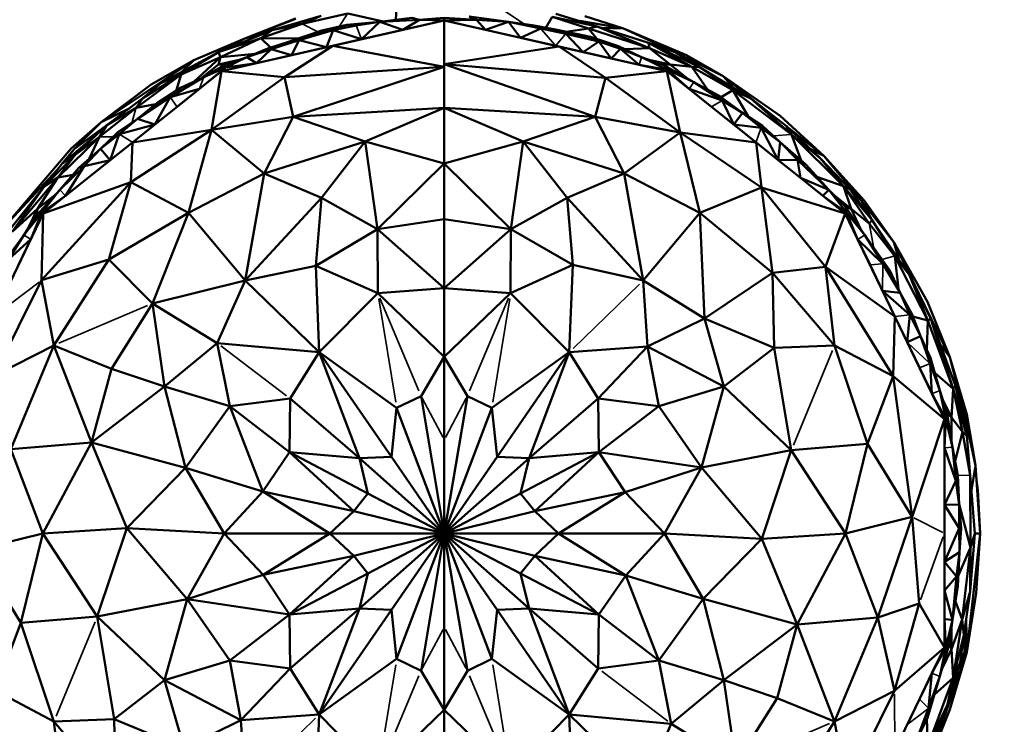
# Model space of a CAD drawing. Units: millimetres. Extents: x 1495 to 12333, y 8938 to 15454.
# Drawn here: x 4927 to 5041, y 14383 to 14464 of the extents above; entities that cross this region are included whole.
import ezdxf

# ---------------------------------------------------------------- set-up
doc = ezdxf.new("R2010")
doc.units = ezdxf.units.MM
doc.layers.add('MD_Visible', color=7, linetype='Continuous', lineweight=50)
doc.layers.add('MD_Visible Narrow', color=7, linetype='Continuous', lineweight=35)
doc.styles.get("Standard").update_dxf_attribs({"font": 'arial.ttf'})
doc.dimstyles.get("Standard").update_dxf_attribs({"dimtxt": 200, "dimasz": 100, "dimexe": 0.18, "dimexo": 0.0625, "dimgap": 50, "dimtad": 1, "dimdec": 0, "dimlfac": 0.1, "dimrnd": 5, "dimzin": 0, "dimdsep": 46, "dimtxsty": 'Standard', "dimcen": 0.09, "dimadec": 0, "dimazin": 0, "dimtfac": 1, "dimtdec": 0, "dimtofl": 0, "dimtmove": 0, "dimatfit": 3, "dimfxl": 50, "dimfxlon": 1, "dimtolj": 1, "dimtzin": 0, "dimarcsym": 0})

# ---------------------------------------------------------------- blocks, each defined once
blk = doc.blocks.new('CustomObjectsInViewport5_0')
at = {"layer": 'MD_Visible'}
for p, q in [((3050.94, 5133.36), (3050.86, 5131.87)), ((3036.53, 5130.65), (3042.24, 5132.33)), ((3040.02, 5131.41), (3045.3, 5132.61)), ((3042.24, 5132.33), (3040.02, 5131.41)), ((3049.39, 5131.69), (3045.3, 5132.61)), ((3052.73, 5132.11), (3049.02, 5131.64)), ((3053.61, 5131.87), (3052.73, 5132.11)), ((3053.61, 5131.87), (3056.47, 5132.1)), ((3060.19, 5131.88), (3056.47, 5132.1)), ((3056.47, 5132.1), (3056.47, 5131.8)), ((3056.47, 5131.8), (3056.47, 5132.1)), ((3063.92, 5131.64), (3059.34, 5132.24)), ((3059.34, 5132.24), (3060.19, 5131.88)), ((3068.25, 5130.94), (3068.96, 5132.21)), ((3068.96, 5132.21), (3073.17, 5130.85)), ((3074.19, 5131.11), (3068.96, 5132.21)), ((3069.38, 5132.57), (3074.19, 5131.11)), ((3072.75, 5132.28), (3077.22, 5130.85)), ((3033.4, 5129.72), (3039.24, 5132.01)), ((3033.4, 5129.72), (3039.29, 5131.99)), ((3035.23, 5129.74), (3040.02, 5131.41)), ((3040.02, 5131.41), (3036.53, 5130.65)), ((3037.35, 5131.24), (3039.24, 5132.01)), ((3042.31, 5130.62), (3045.2, 5131.28)), ((3056.47, 5131.8), (3043.59, 5128.86)), ((3045.2, 5131.28), (3043.6, 5130.66)), ((3046.29, 5131.22), (3043.6, 5130.66)), ((3045.2, 5131.28), (3049.02, 5131.64)), ((3046.29, 5131.22), (3045.2, 5131.28)), ((3046.29, 5131.22), (3049.02, 5131.64)), ((3049.02, 5131.64), (3046.9, 5129.61)), ((3049.02, 5131.64), (3053.61, 5131.87)), ((3051.68, 5130.71), (3049.02, 5131.64)), ((3053.61, 5131.87), (3051.68, 5130.71)), ((3051.68, 5130.71), (3056.47, 5131.8)), ((3056.47, 5131.8), (3053.61, 5131.87)), ((3056.47, 5131.8), (3060.19, 5131.88)), ((3056.47, 5131.8), (3061.26, 5130.71)), ((3069.79, 5128.76), (3056.47, 5131.8)), ((3056.47, 5126.41), (3056.47, 5131.8)), ((3060.19, 5131.88), (3061.26, 5130.71)), ((3063.92, 5131.64), (3060.19, 5131.88)), ((3061.26, 5130.71), (3063.92, 5131.64)), ((3066.66, 5131.24), (3063.92, 5131.64)), ((3067.66, 5130.86), (3063.92, 5131.64)), ((3063.92, 5131.64), (3065.31, 5129.78)), ((3066.66, 5131.24), (3067.66, 5130.86)), ((3066.66, 5131.24), (3069.36, 5130.74)), ((3072.15, 5131.73), (3077.22, 5130.85)), ((3073.17, 5130.85), (3074.19, 5131.11)), ((3080.1, 5129.22), (3074.19, 5131.11)), ((3074.19, 5131.11), (3080.22, 5128.59)), ((3030.32, 5128.12), (3036.53, 5130.65)), ((3036.53, 5130.65), (3033.4, 5129.72)), ((3036.53, 5130.65), (3035.23, 5129.74)), ((3038.55, 5129.37), (3042.31, 5130.62)), ((3041.07, 5130.08), (3038.55, 5129.37)), ((3043.6, 5130.66), (3039.66, 5129.5)), ((3039.66, 5129.5), (3041.07, 5130.08)), ((3041.07, 5130.08), (3043.6, 5130.66)), ((3042.31, 5130.62), (3041.07, 5130.08)), ((3042.31, 5130.62), (3043.6, 5130.66)), ((3042.85, 5128.69), (3043.6, 5130.66)), ((3043.6, 5130.66), (3046.9, 5129.61)), ((3046.9, 5129.61), (3051.68, 5130.71)), ((3061.26, 5130.71), (3065.31, 5129.78)), ((3065.31, 5129.78), (3067.66, 5130.86)), ((3067.66, 5130.86), (3069.36, 5130.74)), ((3070.54, 5130.25), (3067.66, 5130.86)), ((3071.87, 5130.09), (3069.36, 5130.74)), ((3069.36, 5130.74), (3073.4, 5129.91)), ((3070.54, 5130.25), (3069.36, 5130.74)), ((3070.54, 5130.25), (3071.87, 5130.09)), ((3074.38, 5129.34), (3070.54, 5130.25)), ((3070.54, 5130.25), (3072.57, 5128.12)), ((3070.6, 5130.48), (3073.17, 5130.85)), ((3073.4, 5129.91), (3071.87, 5130.09)), ((3071.87, 5130.09), (3074.38, 5129.34)), ((3073.17, 5130.85), (3074.14, 5129.66)), ((3080.22, 5128.59), (3073.17, 5130.85)), ((3076.66, 5128.83), (3073.4, 5129.91)), ((3074.38, 5129.34), (3073.4, 5129.91)), ((3077.22, 5130.85), (3074.72, 5130.94)), ((3077.22, 5130.85), (3084.5, 5127.77)), ((3077.22, 5130.85), (3083.27, 5128.07)), ((3027.47, 5127.2), (3033.4, 5129.72)), ((3035.23, 5129.74), (3030.32, 5128.12)), ((3033.4, 5129.72), (3030.32, 5128.12)), ((3030.57, 5127.53), (3035.23, 5129.74)), ((3043.59, 5128.86), (3030.7, 5125.92)), ((3035.23, 5129.74), (3036.38, 5128.64)), ((3039.55, 5129.7), (3035.23, 5129.74)), ((3038.55, 5129.37), (3036.06, 5128.53)), ((3036.42, 5128.45), (3039.66, 5129.5)), ((3036.42, 5128.45), (3038.55, 5129.37)), ((3043.59, 5128.86), (3037.99, 5125.23)), ((3038.55, 5129.37), (3039.66, 5129.5)), ((3039.66, 5129.5), (3038.8, 5127.76)), ((3038.8, 5127.76), (3042.85, 5128.69)), ((3039.66, 5129.5), (3042.85, 5128.69)), ((3042.85, 5128.69), (3046.9, 5129.61)), ((3043.59, 5128.86), (3056.47, 5126.41)), ((3069.79, 5128.76), (3056.47, 5126.73)), ((3065.31, 5129.78), (3069.35, 5128.86)), ((3069.35, 5128.86), (3072.57, 5128.12)), ((3082.24, 5125.92), (3069.79, 5128.76)), ((3075.15, 5125.14), (3069.79, 5128.76)), ((3072.57, 5128.12), (3074.38, 5129.34)), ((3074.38, 5129.34), (3076.87, 5128.49)), ((3075.8, 5127.39), (3074.38, 5129.34)), ((3076.66, 5128.83), (3074.38, 5129.34)), ((3076.66, 5128.83), (3079.31, 5127.56)), ((3076.87, 5128.49), (3076.66, 5128.83)), ((3080.1, 5129.22), (3085.15, 5126.41)), ((3080.22, 5128.59), (3080.1, 5129.22)), ((3083.27, 5128.07), (3080.1, 5129.22)), ((3080.1, 5129.22), (3086.02, 5126.4)), ((3023.66, 5124.52), (3030.32, 5128.12)), ((3030.32, 5128.12), (3026, 5125.55)), ((3030.57, 5127.53), (3030.32, 5128.12)), ((3034.58, 5127.94), (3030.57, 5127.53)), ((3031.03, 5126.6), (3033.63, 5127.56)), ((3031.14, 5126.36), (3033.63, 5127.56)), ((3036.06, 5128.53), (3033.63, 5127.56)), ((3036.42, 5128.45), (3033.63, 5127.56)), ((3033.63, 5127.56), (3034.75, 5126.84)), ((3036.42, 5128.45), (3034.75, 5126.84)), ((3034.75, 5126.84), (3038.8, 5127.76)), ((3036.06, 5128.53), (3036.42, 5128.45)), ((3038.8, 5127.76), (3036.42, 5128.45)), ((3072.57, 5128.12), (3075.8, 5127.39)), ((3076.87, 5128.49), (3075.8, 5127.39)), ((3076.87, 5128.49), (3079.31, 5127.56)), ((3079.02, 5126.65), (3076.87, 5128.49)), ((3080.22, 5128.59), (3077.4, 5128.47)), ((3081.91, 5126.6), (3079.31, 5127.56)), ((3082.32, 5126.09), (3079.31, 5127.56)), ((3085.15, 5126.41), (3080.22, 5128.59)), ((3082.61, 5126.68), (3080.22, 5128.59)), ((3083.27, 5128.07), (3088.76, 5125.33)), ((3086.02, 5126.4), (3083.27, 5128.07)), ((3084.5, 5127.77), (3088.76, 5125.33)), ((3016.75, 5120.02), (3027.47, 5127.2)), ((3022.54, 5124.36), (3027.47, 5127.2)), ((3026, 5125.55), (3030.57, 5127.53)), ((3026.06, 5125.81), (3027.47, 5127.2)), ((3030.57, 5127.53), (3027.46, 5124.67)), ((3028.3, 5125.06), (3030.33, 5126.68)), ((3030.33, 5126.68), (3028.3, 5125.06)), ((3031.03, 5126.6), (3028.63, 5125.22)), ((3030.33, 5126.68), (3030.57, 5127.53)), ((3030.33, 5126.68), (3032.74, 5127.23)), ((3032.74, 5127.23), (3030.33, 5126.68)), ((3030.33, 5126.68), (3031.03, 5126.6)), ((3030.7, 5125.92), (3034.75, 5126.84)), ((3031.14, 5126.36), (3031.03, 5126.6)), ((3034.75, 5126.84), (3031.14, 5126.36)), ((3037.99, 5125.23), (3056.47, 5126.41)), ((3056.47, 5126.41), (3038.99, 5120.63)), ((3056.47, 5126.73), (3075.15, 5125.14)), ((3073.95, 5120.63), (3056.47, 5126.73)), ((3056.47, 5121.66), (3056.47, 5126.41)), ((3075.8, 5127.39), (3079.02, 5126.65)), ((3079.02, 5126.65), (3082.32, 5126.09)), ((3079.02, 5126.65), (3082.24, 5125.92)), ((3080.2, 5127.23), (3082.61, 5126.68)), ((3082.61, 5126.68), (3080.2, 5127.23)), ((3081.91, 5126.6), (3082.61, 5126.68)), ((3081.91, 5126.6), (3082.32, 5126.09)), ((3081.91, 5126.6), (3085.35, 5124.66)), ((3082.61, 5126.68), (3085.15, 5126.41)), ((3082.61, 5126.68), (3084.67, 5125.04)), ((3084.67, 5125.04), (3082.61, 5126.68)), ((3085.15, 5126.41), (3086.96, 5123.79)), ((3085.15, 5126.41), (3086.02, 5126.4)), ((3089.88, 5123.71), (3085.15, 5126.41)), ((3086.02, 5126.4), (3091.97, 5122.75)), ((3089.88, 5123.71), (3086.02, 5126.4)), ((3030.7, 5125.92), (3020.37, 5117.68)), ((3020.81, 5121.69), (3026, 5125.55)), ((3026, 5125.55), (3021.57, 5122.79)), ((3023.66, 5124.52), (3026, 5125.55)), ((3026, 5125.55), (3025.43, 5123.64)), ((3031.14, 5126.36), (3028.12, 5123.86)), ((3028.12, 5123.86), (3030.7, 5125.92)), ((3028.63, 5125.22), (3031.14, 5126.36)), ((3029.51, 5119.13), (3030.7, 5125.92)), ((3030.7, 5125.92), (3031.14, 5126.36)), ((3037.99, 5125.23), (3030.7, 5125.92)), ((3075.15, 5125.14), (3082.24, 5125.92)), ((3082.24, 5125.92), (3082.32, 5126.09)), ((3082.24, 5125.92), (3084.82, 5123.86)), ((3082.24, 5125.92), (3083.77, 5118.83)), ((3092.57, 5117.68), (3082.24, 5125.92)), ((3082.32, 5126.09), (3085.35, 5124.66)), ((3084.82, 5123.86), (3082.32, 5126.09)), ((3088.76, 5125.33), (3089.99, 5123.97)), ((3088.76, 5125.33), (3095.03, 5120.38)), ((3095.36, 5120.77), (3088.76, 5125.33)), ((3016.75, 5120.02), (3022.54, 5124.36)), ((3021.57, 5122.79), (3023.66, 5124.52)), ((3028.63, 5125.22), (3024.73, 5122.92)), ((3026.03, 5124.02), (3028.63, 5125.22)), ((3029.51, 5119.13), (3037.99, 5125.23)), ((3037.99, 5125.23), (3038.99, 5120.63)), ((3075.15, 5125.14), (3073.95, 5120.63)), ((3083.77, 5118.83), (3075.15, 5125.14)), ((3088.3, 5123.07), (3085.35, 5124.66)), ((3088.65, 5122.52), (3085.35, 5124.66)), ((3026.03, 5124.02), (3023.18, 5122.23)), ((3024.73, 5122.92), (3026.03, 5124.02)), ((3024.73, 5122.92), (3028.12, 5123.86)), ((3025.54, 5121.8), (3028.12, 5123.86)), ((3084.82, 5123.86), (3087.4, 5121.8)), ((3084.82, 5123.86), (3088.65, 5122.52)), ((3088.3, 5123.07), (3091.01, 5121.09)), ((3088.65, 5122.52), (3088.3, 5123.07)), ((3088.52, 5122.91), (3089.88, 5123.71)), ((3089.88, 5123.71), (3096.66, 5118.6)), ((3091.71, 5120.64), (3089.88, 5123.71)), ((3091.97, 5122.75), (3089.88, 5123.71)), ((3021.57, 5122.79), (3017.42, 5119.66)), ((3021.57, 5122.79), (3020.81, 5121.69)), ((3023.05, 5122.11), (3020.81, 5121.69)), ((3024.73, 5122.92), (3020.97, 5120.41)), ((3020.97, 5120.41), (3023.18, 5122.23)), ((3022.95, 5119.74), (3024.73, 5122.92)), ((3023.18, 5122.23), (3024.73, 5122.92)), ((3088.65, 5122.52), (3091.01, 5121.09)), ((3089.99, 5119.74), (3088.65, 5122.52)), ((3096.66, 5118.6), (3091.97, 5122.75)), ((3091.97, 5122.75), (3096.09, 5119.56)), ((3020.81, 5121.69), (3016.57, 5118.31)), ((3020.01, 5121.61), (3016.75, 5120.02)), ((3020.81, 5121.69), (3017.42, 5119.66)), ((3022.95, 5119.74), (3025.54, 5121.8)), ((3038.99, 5120.63), (3056.47, 5121.66)), ((3056.47, 5121.66), (3047.32, 5117.78)), ((3073.95, 5120.63), (3056.47, 5121.66)), ((3056.47, 5121.66), (3065.62, 5117.78)), ((3056.47, 5121.66), (3056.47, 5115.22)), ((3056.47, 5115.22), (3056.47, 5121.66)), ((3087.4, 5121.8), (3089.99, 5119.74)), ((3091.01, 5121.09), (3089.99, 5119.74)), ((3093.33, 5119.58), (3091.01, 5121.09)), ((3093.17, 5119.37), (3091.01, 5121.09)), ((3100.42, 5116.12), (3095.36, 5120.77)), ((3013.28, 5116.97), (3016.75, 5120.02)), ((3016.75, 5120.02), (3013.67, 5116.95)), ((3017.42, 5119.66), (3013.67, 5116.95)), ((3013.75, 5116.25), (3017.42, 5119.66)), ((3017.42, 5119.66), (3016.57, 5118.31)), ((3020.97, 5120.41), (3018.69, 5118.85)), ((3018.85, 5118.64), (3020.97, 5120.41)), ((3018.85, 5118.64), (3022.95, 5119.74)), ((3020.37, 5117.68), (3022.95, 5119.74)), ((3022.95, 5119.74), (3020.97, 5120.41)), ((3029.51, 5119.13), (3038.99, 5120.63)), ((3038.99, 5120.63), (3035.64, 5114.07)), ((3047.32, 5117.78), (3038.99, 5120.63)), ((3065.62, 5117.78), (3073.95, 5120.63)), ((3073.95, 5120.63), (3077.31, 5114.07)), ((3083.77, 5118.83), (3073.95, 5120.63)), ((3089.99, 5119.74), (3093.17, 5119.37)), ((3089.99, 5119.74), (3092.57, 5117.68)), ((3093.33, 5119.58), (3093.17, 5119.37)), ((3095.36, 5117.7), (3093.33, 5119.58)), ((3100.05, 5115.82), (3096.09, 5119.56)), ((3096.09, 5119.56), (3096.66, 5118.6)), ((3018.69, 5118.85), (3016.69, 5116.92)), ((3016.69, 5116.92), (3018.85, 5118.64)), ((3017.79, 5115.62), (3018.85, 5118.64)), ((3018.85, 5118.64), (3018.69, 5118.85)), ((3029.51, 5119.13), (3020.2, 5113.06)), ((3020.37, 5117.68), (3029.51, 5119.13)), ((3029.51, 5119.13), (3026.88, 5109.51)), ((3035.64, 5114.07), (3029.51, 5119.13)), ((3077.31, 5114.07), (3083.77, 5118.83)), ((3083.77, 5118.83), (3093.2, 5112.45)), ((3086.06, 5109.51), (3083.77, 5118.83)), ((3092.57, 5117.68), (3083.77, 5118.83)), ((3093.17, 5119.37), (3095.15, 5115.62)), ((3093.17, 5119.37), (3095.36, 5117.7)), ((3096.19, 5119.46), (3100.42, 5116.12)), ((3096.66, 5118.6), (3097.79, 5115.57)), ((3096.66, 5118.6), (3100.05, 5115.82)), ((3102.68, 5112.61), (3096.66, 5118.6)), ((3020.37, 5117.68), (3010.04, 5109.44)), ((3011.74, 5113.62), (3016.57, 5118.31)), ((3016.57, 5118.31), (3013.75, 5116.25)), ((3016.57, 5118.31), (3015.37, 5115.77)), ((3017.79, 5115.62), (3020.37, 5117.68)), ((3020.37, 5117.68), (3020.2, 5113.06)), ((3047.32, 5117.78), (3035.64, 5114.07)), ((3047.32, 5117.78), (3042.25, 5111.25)), ((3056.47, 5115.22), (3047.32, 5117.78)), ((3048.76, 5107.64), (3047.32, 5117.78)), ((3056.47, 5115.22), (3065.62, 5117.78)), ((3065.62, 5117.78), (3064.18, 5107.64)), ((3065.62, 5117.78), (3077.31, 5114.07)), ((3070.69, 5111.25), (3065.62, 5117.78)), ((3092.57, 5117.68), (3095.15, 5115.62)), ((3102.9, 5109.44), (3092.57, 5117.68)), ((3093.2, 5112.45), (3092.57, 5117.68)), ((3095.15, 5115.62), (3095.36, 5117.7)), ((3095.36, 5117.7), (3097.37, 5115.67)), ((3098.33, 5115.1), (3095.36, 5117.7)), ((3005.65, 5108.02), (3013.28, 5116.97)), ((3013.75, 5116.25), (3010.18, 5112.61)), ((3013.75, 5116.25), (3011.74, 5113.62)), ((3013.67, 5116.95), (3012.27, 5115.29)), ((3012.27, 5115.29), (3013.75, 5116.25)), ((3014.17, 5114.72), (3016.69, 5116.92)), ((3014.78, 5114.93), (3016.69, 5116.92)), ((3016.69, 5116.92), (3017.79, 5115.62)), ((3098.85, 5116.95), (3100.42, 5116.12)), ((3010.18, 5112.61), (3012.27, 5115.29)), ((3012.62, 5111.5), (3017.79, 5115.62)), ((3017.79, 5115.62), (3014.78, 5114.93)), ((3048.76, 5107.64), (3056.47, 5115.22)), ((3064.18, 5107.64), (3056.47, 5115.22)), ((3056.47, 5115.22), (3056.47, 5108.77)), ((3056.47, 5108.77), (3056.47, 5115.22)), ((3097.37, 5115.67), (3095.15, 5115.62)), ((3095.15, 5115.62), (3097.73, 5113.56)), ((3097.37, 5115.67), (3098.33, 5115.1)), ((3100.98, 5112.19), (3097.37, 5115.67)), ((3097.73, 5113.56), (3097.37, 5115.67)), ((3098.33, 5115.1), (3100.98, 5112.19)), ((3103.44, 5112.25), (3100.05, 5115.82)), ((3100.05, 5115.82), (3102.68, 5112.61)), ((3105.1, 5110.95), (3100.42, 5116.12)), ((3100.42, 5116.12), (3104.77, 5110.93)), ((3011.69, 5114.55), (3005.65, 5108.02)), ((3013.49, 5113.94), (3011.74, 5113.62)), ((3014.78, 5114.93), (3011.96, 5112.19)), ((3014.17, 5114.72), (3011.96, 5112.19)), ((3012.62, 5111.5), (3014.78, 5114.93)), ((3014.78, 5114.93), (3014.17, 5114.72)), ((3035.64, 5114.07), (3026.88, 5109.51)), ((3033.43, 5101.69), (3035.64, 5114.07)), ((3035.64, 5114.07), (3042.25, 5111.25)), ((3077.31, 5114.07), (3070.69, 5111.25)), ((3077.31, 5114.07), (3086.06, 5109.51)), ((3079.51, 5101.69), (3077.31, 5114.07)), ((3006.45, 5107.32), (3011.74, 5113.62)), ((3011.74, 5113.62), (3009.37, 5109.97)), ((3009.84, 5101.71), (3020.2, 5113.06)), ((3020.2, 5113.06), (3010.04, 5109.44)), ((3011.74, 5113.62), (3010.18, 5112.61)), ((3017.62, 5104.13), (3020.2, 5113.06)), ((3020.2, 5113.06), (3026.88, 5109.51)), ((3100.98, 5112.19), (3097.73, 5113.56)), ((3097.73, 5113.56), (3100.32, 5111.5)), ((3099.61, 5113.69), (3102.68, 5112.61)), ((3010.18, 5112.61), (3005.1, 5106.25)), ((3006.45, 5107.32), (3010.18, 5112.61)), ((3009.3, 5109.27), (3011.96, 5112.19)), ((3009.37, 5109.97), (3011.44, 5111.61)), ((3011.44, 5111.61), (3009.37, 5109.97)), ((3009.89, 5109.56), (3011.96, 5112.19)), ((3093.2, 5112.45), (3086.06, 5109.51)), ((3102.9, 5109.44), (3093.2, 5112.45)), ((3100.63, 5103.26), (3093.2, 5112.45)), ((3093.2, 5112.45), (3094.49, 5102.58)), ((3100.98, 5112.19), (3100.32, 5111.5)), ((3102.91, 5110.2), (3100.98, 5112.19)), ((3103.05, 5109.56), (3100.98, 5112.19)), ((3102.68, 5112.61), (3105.66, 5108.27)), ((3103.57, 5109.97), (3102.68, 5112.61)), ((3103.44, 5112.25), (3102.68, 5112.61)), ((3102.68, 5112.61), (3106.01, 5108.69)), ((3103.44, 5112.25), (3104.77, 5110.93)), ((3106.01, 5108.69), (3103.44, 5112.25)), ((3009.89, 5109.56), (3012.62, 5111.5)), ((3010.04, 5109.44), (3012.62, 5111.5)), ((3042.25, 5111.25), (3033.43, 5101.69)), ((3042.25, 5111.25), (3041.62, 5103.4)), ((3042.25, 5111.25), (3048.76, 5107.64)), ((3064.18, 5107.64), (3070.69, 5111.25)), ((3070.69, 5111.25), (3079.51, 5101.69)), ((3071.35, 5103.5), (3070.69, 5111.25)), ((3103.05, 5109.56), (3100.32, 5111.5)), ((3100.32, 5111.5), (3102.9, 5109.44)), ((3101.64, 5111.51), (3103.57, 5109.97)), ((3103.57, 5109.97), (3101.64, 5111.51)), ((3104.77, 5110.93), (3108.51, 5106.11)), ((3104.77, 5110.93), (3106.01, 5108.69)), ((3108.51, 5106.11), (3105.1, 5110.95)), ((3010.04, 5109.44), (3004.31, 5097.53)), ((3009.37, 5109.97), (3006.45, 5107.32)), ((3009.89, 5109.56), (3007.79, 5106.95)), ((3008.3, 5107.75), (3009.37, 5109.97)), ((3009.37, 5109.97), (3008.3, 5107.75)), ((3008.61, 5106.46), (3009.89, 5109.56)), ((3008.61, 5106.46), (3010.04, 5109.44)), ((3009.3, 5109.27), (3009.37, 5109.97)), ((3009.3, 5109.27), (3009.89, 5109.56)), ((3010.04, 5109.44), (3009.84, 5101.71)), ((3010.04, 5109.44), (3009.89, 5109.56)), ((3017.62, 5104.13), (3026.88, 5109.51)), ((3026.88, 5109.51), (3022.69, 5099.04)), ((3026.88, 5109.51), (3033.43, 5101.69)), ((3086.06, 5109.51), (3079.51, 5101.69)), ((3094.49, 5102.58), (3086.06, 5109.51)), ((3086.59, 5097.28), (3086.06, 5109.51)), ((3100.63, 5103.26), (3102.9, 5109.44)), ((3102.9, 5109.44), (3103.05, 5109.56)), ((3102.9, 5109.44), (3104.33, 5106.46)), ((3108.63, 5097.53), (3102.9, 5109.44)), ((3102.91, 5110.2), (3103.57, 5109.97)), ((3102.91, 5110.2), (3103.05, 5109.56)), ((3102.91, 5110.2), (3105.15, 5106.95)), ((3103.05, 5109.56), (3104.33, 5106.46)), ((3103.05, 5109.56), (3105.15, 5106.95)), ((3105.66, 5108.27), (3103.57, 5109.97)), ((3103.57, 5109.97), (3104.71, 5107.59)), ((3104.71, 5107.59), (3103.57, 5109.97)), ((3009.3, 5109.27), (3007.79, 5106.95)), ((3056.47, 5108.77), (3048.76, 5107.64)), ((3056.47, 5108.77), (3064.18, 5107.64)), ((3056.47, 5108.77), (3056.47, 5100.81)), ((3056.47, 5100.81), (3056.47, 5108.77)), ((3105.66, 5108.27), (3106.01, 5108.69)), ((3108.62, 5104.52), (3105.66, 5108.27)), ((3106.01, 5108.69), (3110.34, 5102.29)), ((3108.62, 5104.52), (3106.01, 5108.69)), ((3041.62, 5103.4), (3048.76, 5107.64)), ((3048.76, 5107.64), (3048.78, 5100.24)), ((3048.76, 5107.64), (3056.47, 5100.81)), ((3064.18, 5107.64), (3056.47, 5100.81)), ((3064.16, 5100.24), (3064.18, 5107.64)), ((3064.18, 5107.64), (3071.35, 5103.5)), ((3005.47, 5103.76), (3007.79, 5106.95)), ((3006.02, 5104.11), (3007.79, 5106.95)), ((3008.61, 5106.46), (3006.02, 5104.11)), ((3007.17, 5103.49), (3008.61, 5106.46)), ((3107.25, 5103.63), (3104.33, 5106.46)), ((3104.33, 5106.46), (3105.77, 5103.49)), ((3105.15, 5106.95), (3108.06, 5102.84)), ((3107.25, 5103.63), (3105.15, 5106.95)), ((3108.51, 5106.11), (3109.09, 5104.14)), ((3108.51, 5106.11), (3115, 5092.82)), ((3112.43, 5099.22), (3108.51, 5106.11)), ((3017.62, 5104.13), (3009.84, 5101.71)), ((3011.28, 5094.17), (3017.62, 5104.13)), ((3022.69, 5099.04), (3017.62, 5104.13)), ((3108.06, 5102.84), (3107.25, 5103.63)), ((3107.25, 5103.63), (3109.27, 5100.25)), ((3108.62, 5104.52), (3112.44, 5097.05)), ((3109.06, 5100.72), (3108.62, 5104.52)), ((3110.34, 5102.29), (3108.62, 5104.52)), ((3041.62, 5103.4), (3033.43, 5101.69)), ((3048.78, 5100.24), (3041.62, 5103.4)), ((3041.62, 5103.4), (3041.99, 5093.39)), ((3071.35, 5103.5), (3064.16, 5100.24)), ((3070.95, 5093.39), (3071.35, 5103.5)), ((3071.35, 5103.5), (3079.51, 5101.69)), ((3086.59, 5097.28), (3094.49, 5102.58)), ((3094.49, 5102.58), (3100.63, 5103.26)), ((3094.49, 5102.58), (3094.68, 5093.91)), ((3094.49, 5102.58), (3101.66, 5094.17)), ((3108.63, 5097.53), (3100.63, 5103.26)), ((3101.66, 5094.17), (3100.63, 5103.26)), ((3100.63, 5103.26), (3108.45, 5090.6)), ((3105.77, 5103.49), (3107.2, 5100.51)), ((3109.27, 5100.25), (3108.06, 5102.84)), ((3004.33, 5090.65), (3009.84, 5101.71)), ((3009.84, 5101.71), (3011.28, 5094.17)), ((3022.69, 5099.04), (3033.43, 5101.69)), ((3030.18, 5094.45), (3033.43, 5101.69)), ((3033.43, 5101.69), (3041.99, 5093.39)), ((3086.59, 5097.28), (3079.51, 5101.69)), ((3080.01, 5094.04), (3079.51, 5101.69)), ((3110.34, 5102.29), (3112.8, 5097.26)), ((3112.44, 5097.05), (3110.34, 5102.29)), ((3041.99, 5093.39), (3048.78, 5100.24)), ((3048.78, 5100.24), (3056.47, 5100.81)), ((3056.47, 5092.85), (3048.78, 5100.24)), ((3064.16, 5100.24), (3056.47, 5100.81)), ((3056.47, 5100.81), (3056.47, 5092.85)), ((3056.47, 5092.85), (3056.47, 5100.81)), ((3056.47, 5092.85), (3064.16, 5100.24)), ((3070.95, 5093.39), (3064.16, 5100.24)), ((3109.27, 5100.25), (3107.2, 5100.51)), ((3107.2, 5100.51), (3110.38, 5097.72)), ((3107.2, 5100.51), (3108.63, 5097.53)), ((3110.6, 5097.83), (3109.27, 5100.25)), ((3109.27, 5100.25), (3110.38, 5097.72)), ((3022.69, 5099.04), (3017.93, 5091.47)), ((3024.1, 5089.4), (3022.69, 5099.04)), ((3022.69, 5099.04), (3030.18, 5094.45)), ((3115, 5092.82), (3112.43, 5099.22)), ((3086.59, 5097.28), (3080.01, 5094.04)), ((3094.68, 5093.91), (3086.59, 5097.28)), ((3086.59, 5097.28), (3088.85, 5089.4)), ((3108.45, 5090.6), (3108.63, 5097.53)), ((3108.63, 5097.53), (3110.07, 5094.56)), ((3114.37, 5085.63), (3108.63, 5097.53)), ((3110.07, 5094.56), (3110.38, 5097.72)), ((3110.38, 5097.72), (3110.6, 5097.83)), ((3110.38, 5097.72), (3111.62, 5095.25)), ((3110.6, 5097.83), (3111.62, 5095.25)), ((3110.72, 5097.52), (3112.44, 5097.05)), ((3112.44, 5097.05), (3112.34, 5093.68)), ((3112.44, 5097.05), (3112.8, 5097.26)), ((3115.39, 5089.14), (3112.44, 5097.05)), ((3112.8, 5097.26), (3115.67, 5089.51)), ((3115.39, 5089.14), (3112.8, 5097.26)), ((3111.62, 5095.25), (3110.07, 5094.56)), ((3110.07, 5094.56), (3111.5, 5091.58)), ((3112.78, 5092.74), (3111.62, 5095.25)), ((3112.71, 5092.09), (3111.62, 5095.25)), ((3011.28, 5094.17), (3004.33, 5090.65)), ((3006.28, 5082.16), (3011.28, 5094.17)), ((3017.93, 5091.47), (3011.28, 5094.17)), ((3015.62, 5082.95), (3011.28, 5094.17)), ((3030.18, 5094.45), (3024.1, 5089.4)), ((3041.99, 5093.39), (3030.18, 5094.45)), ((3030.18, 5094.45), (3031.63, 5087.13)), ((3041.99, 5093.39), (3038.64, 5088.03)), ((3041.99, 5093.39), (3050.35, 5081.27)), ((3046.65, 5081.11), (3041.99, 5093.39)), ((3041.99, 5093.39), (3050.96, 5086.94)), ((3061.98, 5086.94), (3070.95, 5093.39)), ((3070.95, 5093.39), (3062.59, 5081.27)), ((3066.29, 5081.11), (3070.95, 5093.39)), ((3070.95, 5093.39), (3080.01, 5094.04)), ((3074.3, 5088.03), (3070.95, 5093.39)), ((3080.01, 5094.04), (3074.3, 5088.03)), ((3080.01, 5094.04), (3081.31, 5087.13)), ((3080.01, 5094.04), (3088.85, 5089.4)), ((3088.85, 5089.4), (3094.68, 5093.91)), ((3094.68, 5093.91), (3101.66, 5094.17)), ((3096.64, 5082.03), (3094.68, 5093.91)), ((3101.66, 5094.17), (3105.48, 5082.77)), ((3108.45, 5090.6), (3101.66, 5094.17)), ((3113.9, 5094.3), (3115, 5092.82)), ((3053.79, 5088.31), (3056.47, 5092.85)), ((3059.15, 5088.31), (3056.47, 5092.85)), ((3056.47, 5092.85), (3056.47, 5083.28)), ((3056.47, 5083.28), (3056.47, 5092.85)), ((3112.78, 5092.74), (3112.71, 5092.09)), ((3112.78, 5092.74), (3113.83, 5088.94)), ((3116.98, 5086.16), (3115, 5092.82)), ((3115, 5092.82), (3116.7, 5086.16)), ((3017.93, 5091.47), (3015.62, 5082.95)), ((3017.93, 5091.47), (3024.1, 5089.4)), ((3111.5, 5091.58), (3112.93, 5088.6)), ((3112.71, 5092.09), (3113.83, 5088.94)), ((3112.93, 5088.6), (3112.71, 5092.09)), ((3105.48, 5082.77), (3108.45, 5090.6)), ((3108.45, 5090.6), (3110.65, 5074.32)), ((3108.45, 5090.6), (3114.37, 5085.63)), ((3113.26, 5091.01), (3115.39, 5089.14)), ((3024.1, 5089.4), (3015.62, 5082.95)), ((3031.63, 5087.13), (3024.1, 5089.4)), ((3026.5, 5079.99), (3024.1, 5089.4)), ((3081.31, 5087.13), (3088.85, 5089.4)), ((3088.85, 5089.4), (3086.25, 5080.05)), ((3096.64, 5082.03), (3088.85, 5089.4)), ((3114.7, 5086.31), (3113.83, 5088.94)), ((3114.56, 5085.67), (3113.83, 5088.94)), ((3115.2, 5085.82), (3115.39, 5089.14)), ((3115.67, 5089.51), (3115.39, 5089.14)), ((3115.39, 5089.14), (3116.49, 5084.18)), ((3116.97, 5083.7), (3115.39, 5089.14)), ((3115.67, 5089.51), (3116.97, 5083.7)), ((3116.7, 5086.16), (3115.67, 5089.51)), ((3038.64, 5088.03), (3031.63, 5087.13)), ((3038.64, 5088.03), (3038.56, 5081.81)), ((3038.64, 5088.03), (3046.65, 5081.11)), ((3053.79, 5088.31), (3050.96, 5086.94)), ((3056.47, 5072.41), (3053.79, 5088.31)), ((3056.47, 5072.41), (3059.15, 5088.31)), ((3059.15, 5088.31), (3061.98, 5086.94)), ((3074.3, 5088.03), (3066.29, 5081.11)), ((3081.31, 5087.13), (3074.3, 5088.03)), ((3074.38, 5081.81), (3074.3, 5088.03)), ((3112.93, 5088.6), (3114.56, 5085.67)), ((3112.93, 5088.6), (3114.37, 5085.63)), ((3114.13, 5088.04), (3115.2, 5085.82)), ((3115.2, 5085.82), (3114.13, 5088.04)), ((3026.5, 5079.99), (3031.63, 5087.13)), ((3031.63, 5087.13), (3038.56, 5081.81)), ((3035.45, 5077.28), (3031.63, 5087.13)), ((3050.35, 5081.27), (3050.96, 5086.94)), ((3050.96, 5086.94), (3056.47, 5072.41)), ((3061.98, 5086.94), (3056.47, 5072.41)), ((3062.59, 5081.27), (3061.98, 5086.94)), ((3081.31, 5087.13), (3074.38, 5081.81)), ((3086.25, 5080.05), (3081.31, 5087.13)), ((3110.65, 5074.32), (3114.37, 5085.63)), ((3114.56, 5085.67), (3114.37, 5082.32)), ((3114.37, 5085.63), (3114.56, 5085.67)), ((3114.37, 5085.63), (3114.37, 5082.32)), ((3114.37, 5072.41), (3114.37, 5085.63)), ((3114.7, 5086.31), (3114.56, 5085.67)), ((3114.56, 5085.67), (3115.32, 5082.41)), ((3114.7, 5086.31), (3115.2, 5085.82)), ((3114.7, 5086.31), (3115.32, 5082.41)), ((3116.49, 5084.18), (3115.2, 5085.82)), ((3115.2, 5085.82), (3115.2, 5083.18)), ((3115.2, 5083.18), (3115.2, 5085.82)), ((3116.7, 5086.16), (3117.96, 5080.29)), ((3116.97, 5083.7), (3116.7, 5086.16)), ((3117.96, 5080.29), (3116.98, 5086.16)), ((3056.47, 5083.28), (3056.47, 5072.41)), ((3056.47, 5072.41), (3056.47, 5083.28)), ((3115.62, 5080.77), (3116.49, 5084.18)), ((3116.49, 5084.18), (3117.36, 5079.16)), ((3116.49, 5084.18), (3116.97, 5083.7)), ((3116.97, 5083.7), (3117.36, 5079.16)), ((3015.62, 5082.95), (3006.28, 5082.16)), ((3010.01, 5072.41), (3006.28, 5082.16)), ((3015.62, 5082.95), (3010.01, 5072.41)), ((3015.62, 5082.95), (3026.5, 5079.99)), ((3019.71, 5073.03), (3015.62, 5082.95)), ((3096.64, 5082.03), (3086.25, 5080.05)), ((3093.23, 5071.79), (3096.64, 5082.03)), ((3096.64, 5082.03), (3105.48, 5082.77)), ((3102.93, 5072.41), (3096.64, 5082.03)), ((3105.48, 5082.77), (3102.93, 5072.41)), ((3105.48, 5082.77), (3110.65, 5074.32)), ((3114.37, 5082.32), (3114.37, 5075.71)), ((3114.37, 5082.32), (3115.71, 5078.5)), ((3115.92, 5079.11), (3115.32, 5082.41)), ((3115.71, 5078.5), (3115.32, 5082.41)), ((3038.56, 5081.81), (3035.45, 5077.28)), ((3038.56, 5081.81), (3045.99, 5074.99)), ((3047.63, 5077.05), (3038.56, 5081.81)), ((3038.56, 5081.81), (3046.65, 5081.11)), ((3050.35, 5081.27), (3046.65, 5081.11)), ((3046.65, 5081.11), (3047.63, 5077.05)), ((3046.65, 5081.11), (3056.47, 5072.41)), ((3056.47, 5072.41), (3050.35, 5081.27)), ((3062.59, 5081.27), (3056.47, 5072.41)), ((3056.47, 5072.41), (3066.29, 5081.11)), ((3062.59, 5081.27), (3066.29, 5081.11)), ((3065.31, 5077.05), (3074.38, 5081.81)), ((3066.29, 5081.11), (3065.31, 5077.05)), ((3074.38, 5081.81), (3066.29, 5081.11)), ((3066.95, 5074.99), (3074.38, 5081.81)), ((3074.38, 5081.81), (3077.42, 5077.19)), ((3074.38, 5081.81), (3086.25, 5080.05)), ((3026.5, 5079.99), (3019.71, 5073.03)), ((3035.45, 5077.28), (3026.5, 5079.99)), ((3026.5, 5079.99), (3030.98, 5072.41)), ((3077.42, 5077.19), (3086.25, 5080.05)), ((3086.25, 5080.05), (3081.96, 5072.41)), ((3086.25, 5080.05), (3093.23, 5071.79)), ((3117.96, 5080.29), (3117.5, 5077.41)), ((3118.53, 5072.41), (3117.96, 5080.29)), ((3115.71, 5078.5), (3115.92, 5079.11)), ((3115.92, 5079.11), (3116.07, 5075.76)), ((3117.36, 5079.16), (3117.38, 5070.79)), ((3117.91, 5072.41), (3117.36, 5079.16)), ((3118.25, 5077.4), (3118.08, 5078.58)), ((3114.37, 5075.71), (3115.71, 5078.5)), ((3115.71, 5078.5), (3116.07, 5075.76)), ((3118.25, 5077.4), (3118.53, 5072.41)), ((3030.98, 5072.41), (3035.45, 5077.28)), ((3035.45, 5077.28), (3045.99, 5074.99)), ((3043.23, 5072.41), (3035.45, 5077.28)), ((3045.99, 5074.99), (3047.63, 5077.05)), ((3047.63, 5077.05), (3056.47, 5072.41)), ((3065.31, 5077.05), (3056.47, 5072.41)), ((3066.95, 5074.99), (3065.31, 5077.05)), ((3077.42, 5077.19), (3066.95, 5074.99)), ((3069.71, 5072.41), (3077.42, 5077.19)), ((3077.42, 5077.19), (3081.96, 5072.41)), ((3116.07, 5075.76), (3114.37, 5075.71)), ((3114.37, 5075.71), (3116.07, 5073)), ((3114.37, 5075.71), (3114.37, 5069.11)), ((3117.38, 5070.79), (3116.07, 5075.78)), ((3116.33, 5073), (3116.07, 5075.76)), ((3116.07, 5075.76), (3116.07, 5073)), ((3045.99, 5074.99), (3043.23, 5072.41)), ((3056.47, 5072.41), (3045.99, 5074.99)), ((3066.95, 5074.99), (3056.47, 5072.41)), ((3069.71, 5072.41), (3066.95, 5074.99)), ((3110.65, 5074.32), (3102.93, 5072.41)), ((3106.66, 5062.66), (3110.65, 5074.32)), ((3111.46, 5064.31), (3110.65, 5074.32)), ((3010.01, 5072.41), (3019.71, 5073.03)), ((3019.71, 5073.03), (3016.3, 5062.79)), ((3019.71, 5073.03), (3030.98, 5072.41)), ((3026.69, 5064.78), (3019.71, 5073.03)), ((3116.07, 5073), (3114.37, 5069.11)), ((3116.07, 5073), (3116.12, 5070.24)), ((3116.07, 5073), (3116.33, 5073)), ((3116.12, 5070.24), (3116.33, 5073)), ((3002.29, 5070.5), (3010.01, 5072.41)), ((3007.46, 5062.05), (3010.01, 5072.41)), ((3010.01, 5072.41), (3016.3, 5062.79)), ((3026.69, 5064.78), (3030.98, 5072.41)), ((3035.52, 5067.63), (3030.98, 5072.41)), ((3030.98, 5072.41), (3043.23, 5072.41)), ((3043.23, 5072.41), (3035.52, 5067.63)), ((3056.47, 5072.41), (3043.23, 5072.41)), ((3043.23, 5072.41), (3045.99, 5069.83)), ((3045.99, 5069.83), (3056.47, 5072.41)), ((3056.47, 5072.41), (3046.65, 5063.72)), ((3047.63, 5067.77), (3056.47, 5072.41)), ((3050.35, 5063.55), (3056.47, 5072.41)), ((3050.96, 5057.88), (3056.47, 5072.41)), ((3056.47, 5072.41), (3053.79, 5056.51)), ((3056.47, 5072.41), (3059.15, 5056.51)), ((3056.47, 5072.41), (3056.47, 5061.54)), ((3065.31, 5067.77), (3056.47, 5072.41)), ((3056.47, 5072.41), (3066.95, 5069.83)), ((3056.47, 5072.41), (3062.59, 5063.55)), ((3061.98, 5057.88), (3056.47, 5072.41)), ((3056.47, 5072.41), (3069.71, 5072.41)), ((3066.29, 5063.72), (3056.47, 5072.41)), ((3056.47, 5061.54), (3056.47, 5072.41)), ((3066.95, 5069.83), (3069.71, 5072.41)), ((3081.96, 5072.41), (3069.71, 5072.41)), ((3069.71, 5072.41), (3077.49, 5067.54)), ((3081.96, 5072.41), (3077.49, 5067.54)), ((3093.23, 5071.79), (3081.96, 5072.41)), ((3086.44, 5064.83), (3081.96, 5072.41)), ((3086.44, 5064.83), (3093.23, 5071.79)), ((3102.93, 5072.41), (3093.23, 5071.79)), ((3093.23, 5071.79), (3097.32, 5061.87)), ((3097.32, 5061.87), (3102.93, 5072.41)), ((3102.93, 5072.41), (3106.66, 5062.66)), ((3114.37, 5059.2), (3114.37, 5072.41)), ((3118.53, 5072.41), (3116.98, 5058.66)), ((3117.91, 5072.41), (3117.36, 5065.67)), ((3117.38, 5070.79), (3117.91, 5072.41)), ((3117.91, 5072.41), (3118.53, 5072.41)), ((3118.53, 5072.41), (3118.07, 5065.49)), ((3117.38, 5070.79), (3116, 5067.59)), ((3116.45, 5062.45), (3117.38, 5070.79)), ((3117.38, 5070.79), (3117.36, 5065.67)), ((3007.46, 5062.05), (3002.29, 5070.5)), ((3035.52, 5067.63), (3045.99, 5069.83)), ((3045.99, 5069.83), (3038.56, 5063.01)), ((3045.99, 5069.83), (3047.63, 5067.77)), ((3066.95, 5069.83), (3065.31, 5067.77)), ((3077.49, 5067.54), (3066.95, 5069.83)), ((3074.38, 5063.01), (3066.95, 5069.83)), ((3114.37, 5069.11), (3116.12, 5070.24)), ((3116.12, 5070.24), (3115.79, 5067.41)), ((3115.95, 5066.3), (3116.12, 5070.24)), ((3115.79, 5067.41), (3114.37, 5069.11)), ((3114.37, 5069.11), (3114.37, 5065.8)), ((3035.52, 5067.63), (3026.69, 5064.78)), ((3038.56, 5063.01), (3035.52, 5067.63)), ((3047.63, 5067.77), (3038.56, 5063.01)), ((3046.65, 5063.72), (3047.63, 5067.77)), ((3065.31, 5067.77), (3074.38, 5063.01)), ((3066.29, 5063.72), (3065.31, 5067.77)), ((3074.38, 5063.01), (3077.49, 5067.54)), ((3077.49, 5067.54), (3081.31, 5057.69)), ((3077.49, 5067.54), (3086.44, 5064.83)), ((3114.37, 5065.8), (3115.79, 5067.41)), ((3115.32, 5062.41), (3115.79, 5067.41)), ((3115.79, 5067.41), (3115.95, 5066.3)), ((3115.95, 5066.3), (3115.32, 5062.41)), ((3115.32, 5062.41), (3114.37, 5065.8)), ((3114.37, 5065.8), (3114.37, 5062.5)), ((3117.36, 5065.67), (3116.45, 5062.45)), ((3116.64, 5060.63), (3117.36, 5065.67)), ((3116.98, 5058.66), (3118.07, 5065.49)), ((3016.3, 5062.79), (3026.69, 5064.78)), ((3024.1, 5055.42), (3026.69, 5064.78)), ((3026.69, 5064.78), (3031.63, 5057.69)), ((3038.56, 5063.01), (3026.69, 5064.78)), ((3038.56, 5063.01), (3046.65, 5063.72)), ((3038.64, 5056.79), (3046.65, 5063.72)), ((3046.65, 5063.72), (3041.99, 5051.43)), ((3050.35, 5063.55), (3046.65, 5063.72)), ((3062.59, 5063.55), (3066.29, 5063.72)), ((3074.38, 5063.01), (3066.29, 5063.72)), ((3066.29, 5063.72), (3070.95, 5051.43)), ((3074.3, 5056.79), (3066.29, 5063.72)), ((3086.44, 5064.83), (3081.31, 5057.69)), ((3086.44, 5064.83), (3088.85, 5055.42)), ((3097.32, 5061.87), (3086.44, 5064.83)), ((3106.66, 5062.66), (3111.46, 5064.31)), ((3108.61, 5054.17), (3111.46, 5064.31)), ((3114.37, 5059.2), (3111.46, 5064.31)), ((3115.66, 5064.51), (3116.45, 5062.45)), ((3016.3, 5062.79), (3007.46, 5062.05)), ((3016.3, 5062.79), (3018.26, 5050.91)), ((3016.3, 5062.79), (3024.1, 5055.42)), ((3031.63, 5057.69), (3038.56, 5063.01)), ((3038.56, 5063.01), (3038.64, 5056.79)), ((3041.99, 5051.43), (3050.35, 5063.55)), ((3050.35, 5063.55), (3050.96, 5057.88)), ((3062.59, 5063.55), (3061.98, 5057.88)), ((3070.95, 5051.43), (3062.59, 5063.55)), ((3074.3, 5056.79), (3074.38, 5063.01)), ((3081.31, 5057.69), (3074.38, 5063.01)), ((3097.32, 5061.87), (3106.66, 5062.66)), ((3106.66, 5062.66), (3101.66, 5050.65)), ((3108.61, 5054.17), (3106.66, 5062.66)), ((3007.46, 5062.05), (3004.49, 5054.22)), ((3011.28, 5050.65), (3007.46, 5062.05)), ((3056.47, 5061.54), (3056.47, 5051.97)), ((3056.47, 5051.97), (3056.47, 5061.54)), ((3088.85, 5055.42), (3097.32, 5061.87)), ((3095.02, 5053.35), (3097.32, 5061.87)), ((3097.32, 5061.87), (3101.66, 5050.65)), ((3115.32, 5062.41), (3114.37, 5062.5)), ((3114.37, 5062.5), (3114.56, 5059.15)), ((3114.37, 5062.5), (3114.37, 5059.2)), ((3114.56, 5059.15), (3115.32, 5062.41)), ((3114.96, 5059.67), (3115.32, 5062.41)), ((3116.45, 5062.45), (3115.2, 5059.01)), ((3115.2, 5061.47), (3115.2, 5059.01)), ((3115.2, 5059.01), (3115.2, 5061.47)), ((3115.39, 5055.68), (3116.45, 5062.45)), ((3116.45, 5062.45), (3116.64, 5060.63)), ((3116.9, 5062.48), (3116.98, 5058.66)), ((3116.64, 5060.63), (3115.39, 5055.68)), ((3116.21, 5057.47), (3116.64, 5060.63)), ((3116.7, 5061.03), (3116.7, 5058.66)), ((3116.7, 5058.66), (3116.7, 5061.03)), ((3114.37, 5059.2), (3108.61, 5054.17)), ((3108.63, 5047.29), (3114.37, 5059.2)), ((3114.37, 5059.2), (3112.93, 5056.22)), ((3114.56, 5059.15), (3112.93, 5056.22)), ((3114.96, 5059.67), (3113.83, 5055.89)), ((3114.56, 5059.15), (3113.83, 5055.89)), ((3114.37, 5059.2), (3114.56, 5059.15)), ((3114.96, 5059.67), (3114.56, 5059.15)), ((3114.96, 5059.67), (3115.2, 5059.01)), ((3112.43, 5045.6), (3116.98, 5058.66)), ((3115.2, 5059.01), (3114.05, 5056.63)), ((3114.05, 5056.63), (3115.2, 5059.01)), ((3116.98, 5058.66), (3115, 5052.01)), ((3115.39, 5055.68), (3115.2, 5059.01)), ((3116.98, 5058.66), (3115.97, 5056.65)), ((3116.21, 5057.47), (3116.7, 5058.66)), ((3116.7, 5058.66), (3116.98, 5058.66)), ((3031.63, 5057.69), (3024.1, 5055.42)), ((3031.63, 5057.69), (3038.64, 5056.79)), ((3032.93, 5050.78), (3031.63, 5057.69)), ((3050.96, 5057.88), (3041.99, 5051.43)), ((3053.79, 5056.51), (3050.96, 5057.88)), ((3059.15, 5056.51), (3061.98, 5057.88)), ((3070.95, 5051.43), (3061.98, 5057.88)), ((3074.3, 5056.79), (3081.31, 5057.69)), ((3081.31, 5057.69), (3088.85, 5055.42)), ((3082.76, 5050.37), (3081.31, 5057.69)), ((3116.21, 5057.47), (3114.75, 5052.59)), ((3116.21, 5057.47), (3115.39, 5055.68)), ((3032.93, 5050.78), (3038.64, 5056.79)), ((3038.64, 5056.79), (3041.99, 5051.43)), ((3053.79, 5056.51), (3056.47, 5051.97)), ((3059.15, 5056.51), (3056.47, 5051.97)), ((3070.95, 5051.43), (3074.3, 5056.79)), ((3112.93, 5056.22), (3111.5, 5053.24)), ((3113.83, 5055.89), (3112.43, 5051.05)), ((3112.54, 5052.17), (3112.93, 5056.22)), ((3112.54, 5052.17), (3113.83, 5055.89)), ((3024.1, 5055.42), (3018.26, 5050.91)), ((3032.93, 5050.78), (3024.1, 5055.42)), ((3026.35, 5047.54), (3024.1, 5055.42)), ((3082.76, 5050.37), (3088.85, 5055.42)), ((3095.02, 5053.35), (3088.85, 5055.42)), ((3088.85, 5055.42), (3090.25, 5045.78)), ((3112.44, 5047.77), (3115.39, 5055.68)), ((3115.39, 5055.68), (3113.22, 5053.78)), ((3114.75, 5052.59), (3115.39, 5055.68)), ((3004.49, 5054.22), (3011.28, 5050.65)), ((3101.66, 5050.65), (3108.61, 5054.17)), ((3108.61, 5054.17), (3103.1, 5043.11)), ((3090.25, 5045.78), (3095.02, 5053.35)), ((3095.02, 5053.35), (3101.66, 5050.65)), ((3111.5, 5053.24), (3110.07, 5050.27)), ((3112.44, 5047.77), (3114.75, 5052.59)), ((3114.75, 5052.59), (3112.8, 5047.56)), ((3041.99, 5051.43), (3032.93, 5050.78)), ((3041.99, 5051.43), (3041.59, 5041.32)), ((3041.99, 5051.43), (3048.78, 5044.59)), ((3056.47, 5051.97), (3048.78, 5044.59)), ((3056.47, 5051.97), (3064.16, 5044.59)), ((3056.47, 5051.97), (3056.47, 5044.01)), ((3056.47, 5044.01), (3056.47, 5051.97)), ((3070.95, 5051.43), (3064.16, 5044.59)), ((3079.51, 5043.14), (3070.95, 5051.43)), ((3070.95, 5051.43), (3082.76, 5050.37)), ((3071.32, 5041.42), (3070.95, 5051.43)), ((3112.54, 5052.17), (3111.16, 5048.49)), ((3112.43, 5051.05), (3112.54, 5052.17)), ((3115, 5052.01), (3112.43, 5045.6)), ((3018.26, 5050.91), (3011.28, 5050.65)), ((3011.28, 5050.65), (3012.31, 5041.57)), ((3018.45, 5042.24), (3011.28, 5050.65)), ((3018.45, 5042.24), (3018.26, 5050.91)), ((3018.26, 5050.91), (3026.35, 5047.54)), ((3026.35, 5047.54), (3032.93, 5050.78)), ((3032.93, 5050.78), (3033.43, 5043.14)), ((3082.76, 5050.37), (3079.51, 5043.14)), ((3090.25, 5045.78), (3082.76, 5050.37)), ((3101.66, 5050.65), (3095.32, 5040.69)), ((3103.1, 5043.11), (3101.66, 5050.65)), ((3111.16, 5048.49), (3112.43, 5051.05)), ((3112.44, 5047.77), (3112.35, 5050.89))]:
    blk.add_line(p, q, dxfattribs=at)
at = {"layer": 'MD_Visible Narrow'}
for p, q in [((3045.25, 5132.53), (3044.36, 5131.15)), ((3065.65, 5131.45), (3063.49, 5132.85)), ((3040.11, 5131.37), (3041.76, 5130.52)), ((3046.87, 5129.69), (3046.32, 5131.14)), ((3067.74, 5130.76), (3069.27, 5128.96)), ((3069.41, 5128.93), (3070.48, 5130.18)), ((3079.3, 5127.52), (3079.03, 5126.7)), ((3028.15, 5123.92), (3028.6, 5125.15)), ((3085.32, 5124.62), (3084.85, 5123.9)), ((3024.77, 5122.86), (3025.5, 5121.85)), ((3088.59, 5122.48), (3087.47, 5121.83)), ((3020.34, 5120.04), (3020.78, 5121.6)), ((3017.16, 5119.44), (3012.53, 5115.51)), ((3020.3, 5117.73), (3018.93, 5118.59)), ((3092.6, 5117.76), (3093.14, 5119.29)), ((3096.55, 5118.6), (3094.67, 5118.45)), ((3016.64, 5118.31), (3018.06, 5118.32)), ((3011.99, 5112.15), (3012.59, 5111.53)), ((3105.69, 5108.13), (3106.15, 5105.64)), ((3007.83, 5106.93), (3008.57, 5106.49)), ((3105.11, 5106.93), (3104.38, 5106.49)), ((3105.84, 5103.49), (3107.18, 5103.62)), ((3107.23, 5104.14), (3108.55, 5104.5)), ((3107.2, 5100.66), (3107.25, 5103.47)), ((3004.58, 5097.74), (3009.57, 5101.5)), ((3079.08, 5101.27), (3071.38, 5093.8)), ((3050.85, 5087.61), (3048.89, 5099.57)), ((3049.03, 5099.64), (3053.54, 5088.91)), ((3063.91, 5099.64), (3059.4, 5088.91)), ((3064.05, 5099.57), (3062.09, 5087.61)), ((3011.85, 5094.42), (3022.12, 5098.8)), ((3110.29, 5097.71), (3108.72, 5097.54)), ((3030.61, 5094.13), (3038.22, 5088.35)), ((3101.41, 5093.57), (3096.89, 5082.64)), ((3110.2, 5094.43), (3112.57, 5092.21)), ((3111.56, 5091.6), (3112.65, 5092.06)), ((3113.79, 5088.92), (3112.98, 5088.62)), ((3053.92, 5088.06), (3056.34, 5083.53)), ((3056.6, 5083.53), (3059.02, 5088.06)), ((3115.27, 5082.41), (3114.42, 5082.33)), ((3117.28, 5079.15), (3115.99, 5079.13)), ((3110.84, 5074.22), (3114.18, 5072.51)), ((3111.6, 5064.71), (3114.22, 5072.01)), ((3011.53, 5051.26), (3016.05, 5062.18)), ((3056.34, 5061.29), (3053.92, 5056.76)), ((3059.02, 5056.76), (3056.6, 5061.29)), ((3048.89, 5045.25), (3050.85, 5057.21)), ((3062.09, 5057.21), (3064.05, 5045.25)), ((3049.03, 5045.18), (3053.54, 5055.91)), ((3063.91, 5045.18), (3059.4, 5055.91)), ((3082.34, 5050.69), (3074.72, 5056.47)), ((3113.79, 5055.9), (3112.98, 5056.2)), ((3108.61, 5053.82), (3108.63, 5047.63)), ((3111.55, 5053.19), (3112.49, 5052.22)), ((3110.19, 5050.36), (3112.41, 5052.08)), ((3033.86, 5043.55), (3041.56, 5051.02)), ((3101.09, 5050.41), (3090.82, 5046.02))]:
    blk.add_line(p, q, dxfattribs=at)
blk = doc.blocks.new('*D4')
at = {"color": 0, "lineweight": -2, "transparency": 16777216}
for p, q in [((3796.3, 15120.35), (3796.3, 15170.53)), ((3896.3, 15170.35), (9696.3, 15170.35)), ((9796.3, 15120.35), (9796.3, 15170.53))]:
    blk.add_line(p, q, dxfattribs=at)
at = {"color": 0, "transparency": 16777216}
for points in [[(3896.3, 15187.02), (3896.3, 15153.69), (3796.3, 15170.35)], [(9696.3, 15187.02), (9696.3, 15153.69), (9796.3, 15170.35)]]:
    blk.add_solid(points, dxfattribs=at)
at = {"layer": 'Defpoints', "color": 0, "transparency": 16777216}
for p in [(9796.3, 15170.35), (3796.3, 14014.8), (9796.3, 14014.8)]:
    blk.add_point(p, dxfattribs=at)
at = {"color": 0, "transparency": 16777216, "insert": (6796.3, 15322.47), "char_height": 200, "attachment_point": 5}
blk.add_mtext('\\A1;600', dxfattribs=at)
blk = doc.blocks.new('*D5')
at = {"color": 0, "lineweight": -2, "transparency": 16777216}
for p, q in [((3765.66, 15014.8), (3715.48, 15014.8)), ((3715.66, 14914.8), (3715.66, 13114.8)), ((3765.66, 13014.8), (3715.48, 13014.8))]:
    blk.add_line(p, q, dxfattribs=at)
at = {"color": 0, "transparency": 16777216}
for points in [[(3699, 14914.8), (3732.33, 14914.8), (3715.66, 15014.8)], [(3699, 13114.8), (3732.33, 13114.8), (3715.66, 13014.8)]]:
    blk.add_solid(points, dxfattribs=at)
at = {"layer": 'Defpoints', "color": 0, "transparency": 16777216}
for p in [(6916.46, 15014.8), (3715.66, 13014.8), (6916.46, 13014.8)]:
    blk.add_point(p, dxfattribs=at)
at = {"color": 0, "transparency": 16777216, "insert": (3563.55, 14014.8), "char_height": 200, "attachment_point": 5, "rotation": 90}
blk.add_mtext('\\A1;200', dxfattribs=at)

msp = doc.modelspace()

# ---------------------------------------------------------------- block references
msp.add_blockref('CustomObjectsInViewport5_0', (1919.83, 9332.39))

# ---------------------------------------------------------------- dimensions: what is measured, and where the dimension line sits
dim = msp.add_linear_dim(base=(9796.3, 15170.35), p1=(3796.3, 14014.8), p2=(9796.3, 14014.8), dimstyle='Standard', override={"dimlfac": 0.1})
dim.commit()
dim.dimension.update_dxf_attribs({"geometry": '*D4', "text_midpoint": (6796.3, 15322.47)})
dim = msp.add_linear_dim(base=(3715.66, 13014.8), p1=(6916.46, 15014.8), p2=(6916.46, 13014.8), angle=90, dimstyle='Standard')
dim.commit()
dim.dimension.update_dxf_attribs({"geometry": '*D5', "text_midpoint": (3563.55, 14014.8)})

doc.saveas('drawing.dxf')
